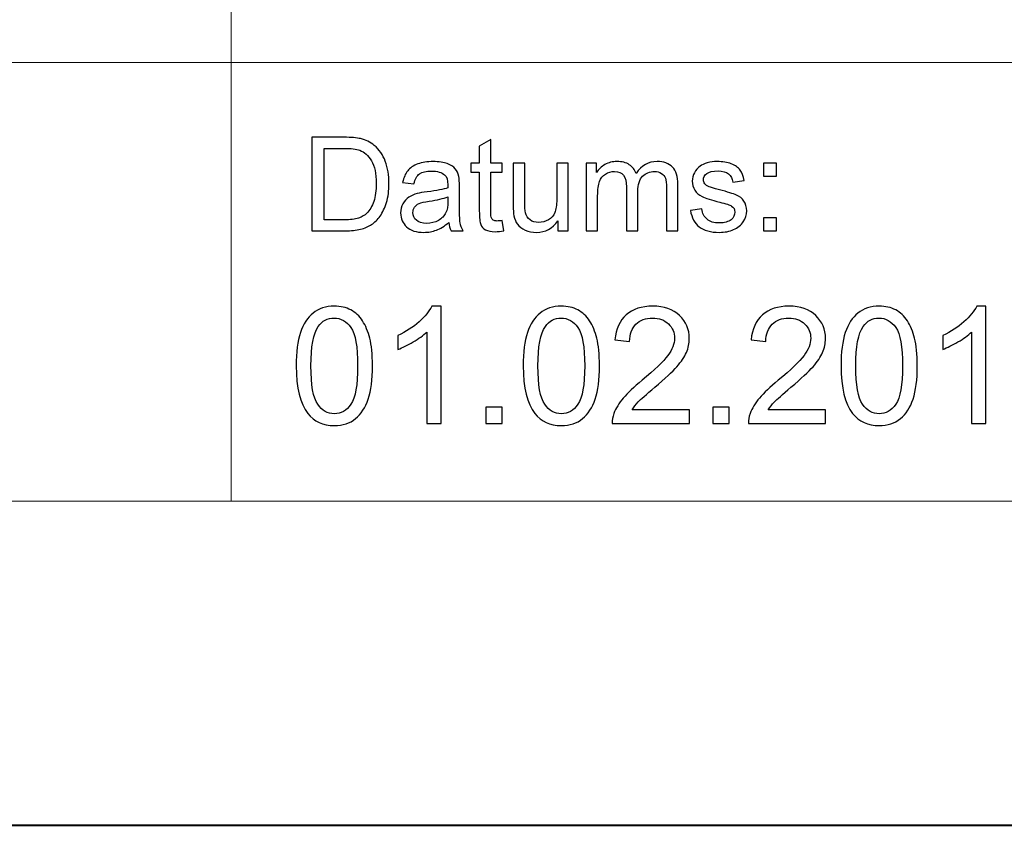
# Model space of a CAD drawing. Units: millimetres. Extents: x -148 to 148, y -105 to 105.
# Drawn here: x 56 to 77, y -105 to -88 of the extents above; entities that cross this region are included whole.
import ezdxf

# ---------------------------------------------------------------- set-up
doc = ezdxf.new("R2010")
doc.units = ezdxf.units.MM
doc.header["$MEASUREMENT"] = 0
doc.layers.add('Layer 1', color=7, linetype='Continuous')

msp = doc.modelspace()

# ---------------------------------------------------------------- linework, layer by layer
at = {"layer": 'Layer 1', "color": 7, "lineweight": 40}
msp.add_lwpolyline([(-148.5, -105), (148.5, -105), (148.5, 105), (-148.5, 105), (-148.5, -105)], close=True, dxfattribs=at)
at = {"layer": 'Layer 1', "color": 250, "lineweight": 15}
for points, knots in [([(141.5001, 85.0001), (141.5001, 85.0001), (141.5001, -98.0001), (141.5001, -98.0001), (141.5001, -98.0001), (141.5001, -98.0001), (-141.5001, -98.0001), (-141.5001, -98.0001), (-141.5001, -98.0001), (-141.5001, -98.0001), (-141.5001, 85.0001), (-141.5001, 85.0001), (-141.5001, 85.0001), (-141.5001, 85.0001), (141.5001, 85.0001), (141.5001, 85.0001)], [0, 0, 0, 0, 0.25, 0.25, 0.25, 0.25, 0.5, 0.5, 0.5, 0.5, 0.75, 0.75, 0.75, 0.75, 1, 1, 1, 1]), ([(141.5001, -68.694), (141.5001, -68.694), (-21.6408, -68.694), (-21.6408, -68.694), (-21.6408, -68.694), (-21.6408, -68.694), (-21.6408, -98.0001), (-21.6408, -98.0001)], [0, 0, 0, 0, 0.5, 0.5, 0.5, 0.5, 1, 1, 1, 1])]:
    msp.add_open_spline(points, degree=3, knots=knots, dxfattribs=at)
for points in [[(60.2105, -98.0001), (60.2105, -98.0001), (60.2105, -68.694), (60.2105, -68.694)], [(-21.6408, -88.5212), (-21.6408, -88.5212), (100.5002, -88.5212), (100.5002, -88.5212)]]:
    msp.add_open_spline(points, degree=3, dxfattribs=at)
at = {"layer": 'Layer 1', "color": 51}
for points, knots in [([(61.9505, -92.1599), (61.9505, -92.1599), (61.9505, -90.1397), (61.9505, -90.1397), (61.9505, -90.1397), (61.9505, -90.1397), (62.6462, -90.1397), (62.6462, -90.1397), (62.6462, -90.1397), (62.8033, -90.1397), (62.9232, -90.1496), (63.006, -90.1688), (63.006, -90.1688), (63.1217, -90.1952), (63.2205, -90.2436), (63.3023, -90.3132), (63.3023, -90.3132), (63.4086, -90.4036), (63.4886, -90.5183), (63.5413, -90.6585), (63.5413, -90.6585), (63.5944, -90.7987), (63.6208, -90.9586), (63.6208, -91.1387), (63.6208, -91.1387), (63.6208, -91.2921), (63.6029, -91.428), (63.5667, -91.5465), (63.5667, -91.5465), (63.5309, -91.6651), (63.4853, -91.7634), (63.4288, -91.841), (63.4288, -91.841), (63.3729, -91.9186), (63.3117, -91.9797), (63.2449, -92.024), (63.2449, -92.024), (63.1786, -92.0686), (63.0982, -92.1025), (63.0041, -92.1256), (63.0041, -92.1256), (62.9096, -92.1486), (62.8014, -92.1599), (62.6795, -92.1599), (62.6795, -92.1599), (62.6795, -92.1599), (61.9505, -92.1599), (61.9505, -92.1599)], [0, 0, 0, 0, 0.0833333, 0.0833333, 0.0833333, 0.0833333, 0.1666667, 0.1666667, 0.1666667, 0.1666667, 0.25, 0.25, 0.25, 0.25, 0.3333333, 0.3333333, 0.3333333, 0.3333333, 0.4166667, 0.4166667, 0.4166667, 0.4166667, 0.5, 0.5, 0.5, 0.5, 0.5833333, 0.5833333, 0.5833333, 0.5833333, 0.6666667, 0.6666667, 0.6666667, 0.6666667, 0.75, 0.75, 0.75, 0.75, 0.8333333, 0.8333333, 0.8333333, 0.8333333, 0.9166667, 0.9166667, 0.9166667, 0.9166667, 1, 1, 1, 1]), ([(62.2176, -91.9214), (62.2176, -91.9214), (62.649, -91.9214), (62.649, -91.9214), (62.649, -91.9214), (62.7821, -91.9214), (62.887, -91.9092), (62.9627, -91.8843), (62.9627, -91.8843), (63.0384, -91.8593), (63.0986, -91.8245), (63.1438, -91.7794), (63.1438, -91.7794), (63.2073, -91.7163), (63.2567, -91.6307), (63.292, -91.524), (63.292, -91.524), (63.3272, -91.4167), (63.3451, -91.2874), (63.3451, -91.1345), (63.3451, -91.1345), (63.3451, -90.9233), (63.3103, -90.761), (63.2412, -90.6477), (63.2412, -90.6477), (63.1716, -90.5338), (63.0874, -90.4581), (62.9881, -90.4195), (62.9881, -90.4195), (62.9166, -90.3918), (62.8009, -90.3782), (62.6424, -90.3782), (62.6424, -90.3782), (62.6424, -90.3782), (62.2176, -90.3782), (62.2176, -90.3782), (62.2176, -90.3782), (62.2176, -90.3782), (62.2176, -91.9214), (62.2176, -91.9214)], [0, 0, 0, 0, 0.1, 0.1, 0.1, 0.1, 0.2, 0.2, 0.2, 0.2, 0.3, 0.3, 0.3, 0.3, 0.4, 0.4, 0.4, 0.4, 0.5, 0.5, 0.5, 0.5, 0.6, 0.6, 0.6, 0.6, 0.7, 0.7, 0.7, 0.7, 0.8, 0.8, 0.8, 0.8, 0.9, 0.9, 0.9, 0.9, 1, 1, 1, 1]), ([(66.0681, -91.9379), (66.0681, -91.9379), (66.1038, -92.1571), (66.1038, -92.1571), (66.1038, -92.1571), (66.0342, -92.1717), (65.9716, -92.1792), (65.9166, -92.1792), (65.9166, -92.1792), (65.8263, -92.1792), (65.7567, -92.1651), (65.7068, -92.1364), (65.7068, -92.1364), (65.6574, -92.1082), (65.6226, -92.0705), (65.6024, -92.024), (65.6024, -92.024), (65.5822, -91.9779), (65.5718, -91.88), (65.5718, -91.7314), (65.5718, -91.7314), (65.5718, -91.7314), (65.5718, -90.8894), (65.5718, -90.8894), (65.5718, -90.8894), (65.5718, -90.8894), (65.3898, -90.8894), (65.3898, -90.8894), (65.3898, -90.8894), (65.3898, -90.8894), (65.3898, -90.6966), (65.3898, -90.6966), (65.3898, -90.6966), (65.3898, -90.6966), (65.5718, -90.6966), (65.5718, -90.6966), (65.5718, -90.6966), (65.5718, -90.6966), (65.5718, -90.3339), (65.5718, -90.3339), (65.5718, -90.3339), (65.5718, -90.3339), (65.8188, -90.1853), (65.8188, -90.1853), (65.8188, -90.1853), (65.8188, -90.1853), (65.8188, -90.6966), (65.8188, -90.6966), (65.8188, -90.6966), (65.8188, -90.6966), (66.0681, -90.6966), (66.0681, -90.6966), (66.0681, -90.6966), (66.0681, -90.6966), (66.0681, -90.8894), (66.0681, -90.8894), (66.0681, -90.8894), (66.0681, -90.8894), (65.8188, -90.8894), (65.8188, -90.8894), (65.8188, -90.8894), (65.8188, -90.8894), (65.8188, -91.745), (65.8188, -91.745), (65.8188, -91.745), (65.8188, -91.8161), (65.823, -91.8612), (65.8315, -91.8814), (65.8315, -91.8814), (65.8404, -91.9017), (65.8545, -91.9177), (65.8743, -91.9299), (65.8743, -91.9299), (65.894, -91.9416), (65.9222, -91.9478), (65.9589, -91.9478), (65.9589, -91.9478), (65.9867, -91.9478), (66.0229, -91.9445), (66.0681, -91.9379)], [0, 0, 0, 0, 0.05, 0.05, 0.05, 0.05, 0.1, 0.1, 0.1, 0.1, 0.15, 0.15, 0.15, 0.15, 0.2, 0.2, 0.2, 0.2, 0.25, 0.25, 0.25, 0.25, 0.3, 0.3, 0.3, 0.3, 0.35, 0.35, 0.35, 0.35, 0.4, 0.4, 0.4, 0.4, 0.45, 0.45, 0.45, 0.45, 0.5, 0.5, 0.5, 0.5, 0.55, 0.55, 0.55, 0.55, 0.6, 0.6, 0.6, 0.6, 0.65, 0.65, 0.65, 0.65, 0.7, 0.7, 0.7, 0.7, 0.75, 0.75, 0.75, 0.75, 0.8, 0.8, 0.8, 0.8, 0.85, 0.85, 0.85, 0.85, 0.9, 0.9, 0.9, 0.9, 0.95, 0.95, 0.95, 0.95, 1, 1, 1, 1]), ([(64.9119, -91.9793), (64.8197, -92.0574), (64.7313, -92.1124), (64.6466, -92.1448), (64.6466, -92.1448), (64.5615, -92.1768), (64.4702, -92.1928), (64.3729, -92.1928), (64.3729, -92.1928), (64.212, -92.1928), (64.0888, -92.1538), (64.0022, -92.0752), (64.0022, -92.0752), (63.9161, -91.9967), (63.8729, -91.896), (63.8729, -91.7742), (63.8729, -91.7742), (63.8729, -91.7022), (63.8889, -91.6369), (63.9218, -91.5776), (63.9218, -91.5776), (63.9542, -91.5183), (63.997, -91.4708), (64.0497, -91.4351), (64.0497, -91.4351), (64.1029, -91.3993), (64.1621, -91.372), (64.2285, -91.3537), (64.2285, -91.3537), (64.2769, -91.341), (64.3503, -91.3283), (64.4486, -91.3165), (64.4486, -91.3165), (64.649, -91.2925), (64.7967, -91.2643), (64.8912, -91.2309), (64.8912, -91.2309), (64.8922, -91.1971), (64.8926, -91.1754), (64.8926, -91.1665), (64.8926, -91.1665), (64.8926, -91.0654), (64.8691, -90.9939), (64.8221, -90.9529), (64.8221, -90.9529), (64.759, -90.8965), (64.6645, -90.8687), (64.5398, -90.8687), (64.5398, -90.8687), (64.4232, -90.8687), (64.3371, -90.889), (64.2811, -90.9299), (64.2811, -90.9299), (64.2256, -90.9708), (64.1847, -91.0432), (64.1579, -91.1472), (64.1579, -91.1472), (64.1579, -91.1472), (63.9157, -91.1138), (63.9157, -91.1138), (63.9157, -91.1138), (63.9378, -91.0103), (63.974, -90.9261), (64.0243, -90.8626), (64.0243, -90.8626), (64.0747, -90.7987), (64.148, -90.7493), (64.2435, -90.7149), (64.2435, -90.7149), (64.339, -90.6806), (64.4495, -90.6632), (64.5756, -90.6632), (64.5756, -90.6632), (64.7007, -90.6632), (64.8018, -90.6782), (64.8799, -90.7074), (64.8799, -90.7074), (64.958, -90.737), (65.0154, -90.7737), (65.0525, -90.8184), (65.0525, -90.8184), (65.0892, -90.8631), (65.1146, -90.9191), (65.1297, -90.9873), (65.1297, -90.9873), (65.1377, -91.0296), (65.1419, -91.1058), (65.1419, -91.2159), (65.1419, -91.2159), (65.1419, -91.2159), (65.1419, -91.5465), (65.1419, -91.5465), (65.1419, -91.5465), (65.1419, -91.7775), (65.1471, -91.9233), (65.1579, -91.984), (65.1579, -91.984), (65.1683, -92.0451), (65.1894, -92.1039), (65.2205, -92.1599), (65.2205, -92.1599), (65.2205, -92.1599), (64.9613, -92.1599), (64.9613, -92.1599), (64.9613, -92.1599), (64.9359, -92.1086), (64.919, -92.0484), (64.9119, -91.9793)], [0, 0, 0, 0, 0.037037, 0.037037, 0.037037, 0.037037, 0.0740741, 0.0740741, 0.0740741, 0.0740741, 0.1111111, 0.1111111, 0.1111111, 0.1111111, 0.1481481, 0.1481481, 0.1481481, 0.1481481, 0.1851852, 0.1851852, 0.1851852, 0.1851852, 0.2222222, 0.2222222, 0.2222222, 0.2222222, 0.2592593, 0.2592593, 0.2592593, 0.2592593, 0.2962963, 0.2962963, 0.2962963, 0.2962963, 0.3333333, 0.3333333, 0.3333333, 0.3333333, 0.3703704, 0.3703704, 0.3703704, 0.3703704, 0.4074074, 0.4074074, 0.4074074, 0.4074074, 0.4444444, 0.4444444, 0.4444444, 0.4444444, 0.4814815, 0.4814815, 0.4814815, 0.4814815, 0.5185185, 0.5185185, 0.5185185, 0.5185185, 0.5555556, 0.5555556, 0.5555556, 0.5555556, 0.5925926, 0.5925926, 0.5925926, 0.5925926, 0.6296296, 0.6296296, 0.6296296, 0.6296296, 0.6666667, 0.6666667, 0.6666667, 0.6666667, 0.7037037, 0.7037037, 0.7037037, 0.7037037, 0.7407407, 0.7407407, 0.7407407, 0.7407407, 0.7777778, 0.7777778, 0.7777778, 0.7777778, 0.8148148, 0.8148148, 0.8148148, 0.8148148, 0.8518519, 0.8518519, 0.8518519, 0.8518519, 0.8888889, 0.8888889, 0.8888889, 0.8888889, 0.9259259, 0.9259259, 0.9259259, 0.9259259, 0.962963, 0.962963, 0.962963, 0.962963, 1, 1, 1, 1]), ([(67.2698, -92.1599), (67.2698, -92.1599), (67.2698, -91.9449), (67.2698, -91.9449), (67.2698, -91.9449), (67.1555, -92.1105), (67.0008, -92.1928), (66.8051, -92.1928), (66.8051, -92.1928), (66.719, -92.1928), (66.6381, -92.1764), (66.5634, -92.1434), (66.5634, -92.1434), (66.4886, -92.1105), (66.4331, -92.0686), (66.3968, -92.0188), (66.3968, -92.0188), (66.3602, -91.9685), (66.3348, -91.9073), (66.3202, -91.8349), (66.3202, -91.8349), (66.3103, -91.786), (66.3051, -91.7088), (66.3051, -91.603), (66.3051, -91.603), (66.3051, -91.603), (66.3051, -90.6966), (66.3051, -90.6966), (66.3051, -90.6966), (66.3051, -90.6966), (66.553, -90.6966), (66.553, -90.6966), (66.553, -90.6966), (66.553, -90.6966), (66.553, -91.508), (66.553, -91.508), (66.553, -91.508), (66.553, -91.6378), (66.5582, -91.7248), (66.5681, -91.77), (66.5681, -91.77), (66.584, -91.8353), (66.617, -91.8861), (66.6673, -91.9238), (66.6673, -91.9238), (66.7181, -91.9609), (66.7807, -91.9793), (66.855, -91.9793), (66.855, -91.9793), (66.9293, -91.9793), (66.9989, -91.9605), (67.0643, -91.9224), (67.0643, -91.9224), (67.1297, -91.8843), (67.1758, -91.8321), (67.2026, -91.7667), (67.2026, -91.7667), (67.2299, -91.7008), (67.2435, -91.6053), (67.2435, -91.4807), (67.2435, -91.4807), (67.2435, -91.4807), (67.2435, -90.6966), (67.2435, -90.6966), (67.2435, -90.6966), (67.2435, -90.6966), (67.4914, -90.6966), (67.4914, -90.6966), (67.4914, -90.6966), (67.4914, -90.6966), (67.4914, -92.1599), (67.4914, -92.1599), (67.4914, -92.1599), (67.4914, -92.1599), (67.2698, -92.1599), (67.2698, -92.1599)], [0, 0, 0, 0, 0.0526316, 0.0526316, 0.0526316, 0.0526316, 0.1052632, 0.1052632, 0.1052632, 0.1052632, 0.1578947, 0.1578947, 0.1578947, 0.1578947, 0.2105263, 0.2105263, 0.2105263, 0.2105263, 0.2631579, 0.2631579, 0.2631579, 0.2631579, 0.3157895, 0.3157895, 0.3157895, 0.3157895, 0.3684211, 0.3684211, 0.3684211, 0.3684211, 0.4210526, 0.4210526, 0.4210526, 0.4210526, 0.4736842, 0.4736842, 0.4736842, 0.4736842, 0.5263158, 0.5263158, 0.5263158, 0.5263158, 0.5789474, 0.5789474, 0.5789474, 0.5789474, 0.6315789, 0.6315789, 0.6315789, 0.6315789, 0.6842105, 0.6842105, 0.6842105, 0.6842105, 0.7368421, 0.7368421, 0.7368421, 0.7368421, 0.7894737, 0.7894737, 0.7894737, 0.7894737, 0.8421053, 0.8421053, 0.8421053, 0.8421053, 0.8947368, 0.8947368, 0.8947368, 0.8947368, 0.9473684, 0.9473684, 0.9473684, 0.9473684, 1, 1, 1, 1]), ([(67.8804, -92.1599), (67.8804, -92.1599), (67.8804, -90.6966), (67.8804, -90.6966), (67.8804, -90.6966), (67.8804, -90.6966), (68.1019, -90.6966), (68.1019, -90.6966), (68.1019, -90.6966), (68.1019, -90.6966), (68.1019, -90.9017), (68.1019, -90.9017), (68.1019, -90.9017), (68.148, -90.8302), (68.2092, -90.7723), (68.2854, -90.729), (68.2854, -90.729), (68.3616, -90.6853), (68.4486, -90.6632), (68.5459, -90.6632), (68.5459, -90.6632), (68.6541, -90.6632), (68.743, -90.6858), (68.8122, -90.7309), (68.8122, -90.7309), (68.8818, -90.7761), (68.9307, -90.8386), (68.9589, -90.9195), (68.9589, -90.9195), (69.0751, -90.7488), (69.2256, -90.6632), (69.4109, -90.6632), (69.4109, -90.6632), (69.5563, -90.6632), (69.6678, -90.7036), (69.7458, -90.7841), (69.7458, -90.7841), (69.8239, -90.8645), (69.863, -90.9882), (69.863, -91.1552), (69.863, -91.1552), (69.863, -91.1552), (69.863, -92.1599), (69.863, -92.1599), (69.863, -92.1599), (69.863, -92.1599), (69.6165, -92.1599), (69.6165, -92.1599), (69.6165, -92.1599), (69.6165, -92.1599), (69.6165, -91.238), (69.6165, -91.238), (69.6165, -91.238), (69.6165, -91.1387), (69.6085, -91.0672), (69.5925, -91.0235), (69.5925, -91.0235), (69.576, -90.9802), (69.5469, -90.9449), (69.505, -90.9181), (69.505, -90.9181), (69.4627, -90.8918), (69.4128, -90.8782), (69.3559, -90.8782), (69.3559, -90.8782), (69.2529, -90.8782), (69.1678, -90.9125), (69.0996, -90.9812), (69.0996, -90.9812), (69.0318, -91.0494), (68.9975, -91.159), (68.9975, -91.3095), (68.9975, -91.3095), (68.9975, -91.3095), (68.9975, -92.1599), (68.9975, -92.1599), (68.9975, -92.1599), (68.9975, -92.1599), (68.7496, -92.1599), (68.7496, -92.1599), (68.7496, -92.1599), (68.7496, -92.1599), (68.7496, -91.2093), (68.7496, -91.2093), (68.7496, -91.2093), (68.7496, -91.0988), (68.7294, -91.016), (68.6889, -90.9609), (68.6889, -90.9609), (68.6485, -90.9059), (68.5826, -90.8782), (68.4904, -90.8782), (68.4904, -90.8782), (68.4208, -90.8782), (68.3564, -90.8965), (68.2971, -90.9337), (68.2971, -90.9337), (68.2378, -90.9703), (68.1946, -91.024), (68.1682, -91.0945), (68.1682, -91.0945), (68.1414, -91.1655), (68.1282, -91.2676), (68.1282, -91.4007), (68.1282, -91.4007), (68.1282, -91.4007), (68.1282, -92.1599), (68.1282, -92.1599), (68.1282, -92.1599), (68.1282, -92.1599), (67.8804, -92.1599), (67.8804, -92.1599)], [0, 0, 0, 0, 0.0357143, 0.0357143, 0.0357143, 0.0357143, 0.0714286, 0.0714286, 0.0714286, 0.0714286, 0.1071429, 0.1071429, 0.1071429, 0.1071429, 0.1428571, 0.1428571, 0.1428571, 0.1428571, 0.1785714, 0.1785714, 0.1785714, 0.1785714, 0.2142857, 0.2142857, 0.2142857, 0.2142857, 0.25, 0.25, 0.25, 0.25, 0.2857143, 0.2857143, 0.2857143, 0.2857143, 0.3214286, 0.3214286, 0.3214286, 0.3214286, 0.3571429, 0.3571429, 0.3571429, 0.3571429, 0.3928571, 0.3928571, 0.3928571, 0.3928571, 0.4285714, 0.4285714, 0.4285714, 0.4285714, 0.4642857, 0.4642857, 0.4642857, 0.4642857, 0.5, 0.5, 0.5, 0.5, 0.5357143, 0.5357143, 0.5357143, 0.5357143, 0.5714286, 0.5714286, 0.5714286, 0.5714286, 0.6071429, 0.6071429, 0.6071429, 0.6071429, 0.6428571, 0.6428571, 0.6428571, 0.6428571, 0.6785714, 0.6785714, 0.6785714, 0.6785714, 0.7142857, 0.7142857, 0.7142857, 0.7142857, 0.75, 0.75, 0.75, 0.75, 0.7857143, 0.7857143, 0.7857143, 0.7857143, 0.8214286, 0.8214286, 0.8214286, 0.8214286, 0.8571429, 0.8571429, 0.8571429, 0.8571429, 0.8928571, 0.8928571, 0.8928571, 0.8928571, 0.9285714, 0.9285714, 0.9285714, 0.9285714, 0.9642857, 0.9642857, 0.9642857, 0.9642857, 1, 1, 1, 1]), ([(70.132, -91.7229), (70.132, -91.7229), (70.3771, -91.6844), (70.3771, -91.6844), (70.3771, -91.6844), (70.3907, -91.7827), (70.4293, -91.8579), (70.4923, -91.9106), (70.4923, -91.9106), (70.5549, -91.9628), (70.6428, -91.9892), (70.7562, -91.9892), (70.7562, -91.9892), (70.87, -91.9892), (70.9547, -91.9656), (71.0097, -91.9195), (71.0097, -91.9195), (71.0648, -91.873), (71.0925, -91.8184), (71.0925, -91.7563), (71.0925, -91.7563), (71.0925, -91.6999), (71.068, -91.6561), (71.0191, -91.6237), (71.0191, -91.6237), (70.9853, -91.6016), (70.9006, -91.5738), (70.7656, -91.54), (70.7656, -91.54), (70.584, -91.4939), (70.4575, -91.4543), (70.3874, -91.4205), (70.3874, -91.4205), (70.3173, -91.3871), (70.2637, -91.3405), (70.2275, -91.2813), (70.2275, -91.2813), (70.1913, -91.222), (70.1729, -91.1566), (70.1729, -91.0851), (70.1729, -91.0851), (70.1729, -91.0197), (70.188, -90.9595), (70.2181, -90.904), (70.2181, -90.904), (70.2477, -90.848), (70.2886, -90.802), (70.3399, -90.7653), (70.3399, -90.7653), (70.3785, -90.737), (70.4312, -90.7126), (70.4975, -90.6928), (70.4975, -90.6928), (70.5643, -90.6731), (70.6358, -90.6632), (70.712, -90.6632), (70.712, -90.6632), (70.8267, -90.6632), (70.9274, -90.6801), (71.0144, -90.7131), (71.0144, -90.7131), (71.1014, -90.746), (71.1654, -90.7907), (71.2068, -90.8471), (71.2068, -90.8471), (71.2482, -90.904), (71.2764, -90.9793), (71.2919, -91.0738), (71.2919, -91.0738), (71.2919, -91.0738), (71.0497, -91.1072), (71.0497, -91.1072), (71.0497, -91.1072), (71.0384, -91.032), (71.0064, -90.9732), (70.9537, -90.9308), (70.9537, -90.9308), (70.9011, -90.8885), (70.8263, -90.8673), (70.7299, -90.8673), (70.7299, -90.8673), (70.616, -90.8673), (70.5347, -90.8861), (70.4862, -90.9238), (70.4862, -90.9238), (70.4373, -90.9614), (70.4128, -91.0056), (70.4128, -91.0559), (70.4128, -91.0559), (70.4128, -91.0884), (70.4232, -91.1171), (70.4434, -91.143), (70.4434, -91.143), (70.4636, -91.1698), (70.4951, -91.1914), (70.5384, -91.2093), (70.5384, -91.2093), (70.5633, -91.2182), (70.6363, -91.2394), (70.7576, -91.2723), (70.7576, -91.2723), (70.9331, -91.3194), (71.0553, -91.3575), (71.1245, -91.3876), (71.1245, -91.3876), (71.1941, -91.4172), (71.2487, -91.4609), (71.2882, -91.5178), (71.2882, -91.5178), (71.3277, -91.5748), (71.3474, -91.6453), (71.3474, -91.73), (71.3474, -91.73), (71.3474, -91.8128), (71.323, -91.8904), (71.275, -91.9638), (71.275, -91.9638), (71.2266, -92.0367), (71.1569, -92.0931), (71.0662, -92.1331), (71.0662, -92.1331), (70.9754, -92.1731), (70.8724, -92.1928), (70.7576, -92.1928), (70.7576, -92.1928), (70.5671, -92.1928), (70.4222, -92.1533), (70.3225, -92.0743), (70.3225, -92.0743), (70.2228, -91.9953), (70.1593, -91.8782), (70.132, -91.7229)], [0, 0, 0, 0, 0.030303, 0.030303, 0.030303, 0.030303, 0.0606061, 0.0606061, 0.0606061, 0.0606061, 0.0909091, 0.0909091, 0.0909091, 0.0909091, 0.1212121, 0.1212121, 0.1212121, 0.1212121, 0.1515152, 0.1515152, 0.1515152, 0.1515152, 0.1818182, 0.1818182, 0.1818182, 0.1818182, 0.2121212, 0.2121212, 0.2121212, 0.2121212, 0.2424242, 0.2424242, 0.2424242, 0.2424242, 0.2727273, 0.2727273, 0.2727273, 0.2727273, 0.3030303, 0.3030303, 0.3030303, 0.3030303, 0.3333333, 0.3333333, 0.3333333, 0.3333333, 0.3636364, 0.3636364, 0.3636364, 0.3636364, 0.3939394, 0.3939394, 0.3939394, 0.3939394, 0.4242424, 0.4242424, 0.4242424, 0.4242424, 0.4545455, 0.4545455, 0.4545455, 0.4545455, 0.4848485, 0.4848485, 0.4848485, 0.4848485, 0.5151515, 0.5151515, 0.5151515, 0.5151515, 0.5454545, 0.5454545, 0.5454545, 0.5454545, 0.5757576, 0.5757576, 0.5757576, 0.5757576, 0.6060606, 0.6060606, 0.6060606, 0.6060606, 0.6363636, 0.6363636, 0.6363636, 0.6363636, 0.6666667, 0.6666667, 0.6666667, 0.6666667, 0.6969697, 0.6969697, 0.6969697, 0.6969697, 0.7272727, 0.7272727, 0.7272727, 0.7272727, 0.7575758, 0.7575758, 0.7575758, 0.7575758, 0.7878788, 0.7878788, 0.7878788, 0.7878788, 0.8181818, 0.8181818, 0.8181818, 0.8181818, 0.8484848, 0.8484848, 0.8484848, 0.8484848, 0.8787879, 0.8787879, 0.8787879, 0.8787879, 0.9090909, 0.9090909, 0.9090909, 0.9090909, 0.9393939, 0.9393939, 0.9393939, 0.9393939, 0.969697, 0.969697, 0.969697, 0.969697, 1, 1, 1, 1]), ([(71.711, -90.9788), (71.711, -90.9788), (71.711, -90.6966), (71.711, -90.6966), (71.711, -90.6966), (71.711, -90.6966), (71.9937, -90.6966), (71.9937, -90.6966), (71.9937, -90.6966), (71.9937, -90.6966), (71.9937, -90.9788), (71.9937, -90.9788), (71.9937, -90.9788), (71.9937, -90.9788), (71.711, -90.9788), (71.711, -90.9788)], [0, 0, 0, 0, 0.25, 0.25, 0.25, 0.25, 0.5, 0.5, 0.5, 0.5, 0.75, 0.75, 0.75, 0.75, 1, 1, 1, 1]), ([(64.8912, -91.4252), (64.8009, -91.4623), (64.6659, -91.4934), (64.4862, -91.5193), (64.4862, -91.5193), (64.3842, -91.5338), (64.3117, -91.5503), (64.2699, -91.5686), (64.2699, -91.5686), (64.2275, -91.587), (64.1946, -91.6138), (64.172, -91.6496), (64.172, -91.6496), (64.149, -91.6848), (64.1372, -91.7239), (64.1372, -91.7671), (64.1372, -91.7671), (64.1372, -91.8335), (64.1626, -91.8885), (64.2125, -91.9327), (64.2125, -91.9327), (64.2623, -91.9765), (64.3357, -91.9986), (64.4321, -91.9986), (64.4321, -91.9986), (64.5276, -91.9986), (64.6128, -91.9779), (64.6871, -91.936), (64.6871, -91.936), (64.7614, -91.8941), (64.8164, -91.8368), (64.8512, -91.7643), (64.8512, -91.7643), (64.878, -91.7083), (64.8912, -91.6256), (64.8912, -91.5164), (64.8912, -91.5164), (64.8912, -91.5164), (64.8912, -91.4252), (64.8912, -91.4252)], [0, 0, 0, 0, 0.1, 0.1, 0.1, 0.1, 0.2, 0.2, 0.2, 0.2, 0.3, 0.3, 0.3, 0.3, 0.4, 0.4, 0.4, 0.4, 0.5, 0.5, 0.5, 0.5, 0.6, 0.6, 0.6, 0.6, 0.7, 0.7, 0.7, 0.7, 0.8, 0.8, 0.8, 0.8, 0.9, 0.9, 0.9, 0.9, 1, 1, 1, 1]), ([(71.711, -92.1599), (71.711, -92.1599), (71.711, -91.8772), (71.711, -91.8772), (71.711, -91.8772), (71.711, -91.8772), (71.9937, -91.8772), (71.9937, -91.8772), (71.9937, -91.8772), (71.9937, -91.8772), (71.9937, -92.1599), (71.9937, -92.1599), (71.9937, -92.1599), (71.9937, -92.1599), (71.711, -92.1599), (71.711, -92.1599)], [0, 0, 0, 0, 0.25, 0.25, 0.25, 0.25, 0.5, 0.5, 0.5, 0.5, 0.75, 0.75, 0.75, 0.75, 1, 1, 1, 1]), ([(61.6157, -95.0771), (61.6157, -94.7784), (61.6463, -94.5379), (61.708, -94.3562), (61.708, -94.3562), (61.7692, -94.174), (61.8609, -94.0334), (61.982, -93.9347), (61.982, -93.9347), (62.1031, -93.8359), (62.2554, -93.7865), (62.4389, -93.7865), (62.4389, -93.7865), (62.5747, -93.7865), (62.6934, -93.8141), (62.7958, -93.8688), (62.7958, -93.8688), (62.8981, -93.9229), (62.9821, -94.0017), (63.0492, -94.1046), (63.0492, -94.1046), (63.1156, -94.2075), (63.1679, -94.3327), (63.2056, -94.4803), (63.2056, -94.4803), (63.2438, -94.6279), (63.2626, -94.8266), (63.2626, -95.0771), (63.2626, -95.0771), (63.2626, -95.3734), (63.232, -95.6121), (63.1715, -95.7944), (63.1715, -95.7944), (63.1103, -95.9767), (63.0192, -96.1172), (62.8981, -96.2166), (62.8981, -96.2166), (62.7769, -96.3159), (62.6241, -96.3653), (62.4389, -96.3653), (62.4389, -96.3653), (62.1954, -96.3653), (62.0043, -96.2783), (61.8656, -96.1037), (61.8656, -96.1037), (61.6992, -95.8938), (61.6157, -95.551), (61.6157, -95.0771)], [0, 0, 0, 0, 0.0833333, 0.0833333, 0.0833333, 0.0833333, 0.1666667, 0.1666667, 0.1666667, 0.1666667, 0.25, 0.25, 0.25, 0.25, 0.3333333, 0.3333333, 0.3333333, 0.3333333, 0.4166667, 0.4166667, 0.4166667, 0.4166667, 0.5, 0.5, 0.5, 0.5, 0.5833333, 0.5833333, 0.5833333, 0.5833333, 0.6666667, 0.6666667, 0.6666667, 0.6666667, 0.75, 0.75, 0.75, 0.75, 0.8333333, 0.8333333, 0.8333333, 0.8333333, 0.9166667, 0.9166667, 0.9166667, 0.9166667, 1, 1, 1, 1]), ([(64.7454, -96.3224), (64.7454, -96.3224), (64.4355, -96.3224), (64.4355, -96.3224), (64.4355, -96.3224), (64.4355, -96.3224), (64.4355, -94.3468), (64.4355, -94.3468), (64.4355, -94.3468), (64.3609, -94.418), (64.2633, -94.4891), (64.1422, -94.5603), (64.1422, -94.5603), (64.0204, -94.6314), (63.9117, -94.6849), (63.8152, -94.7202), (63.8152, -94.7202), (63.8152, -94.7202), (63.8152, -94.4209), (63.8152, -94.4209), (63.8152, -94.4209), (63.9887, -94.3392), (64.1404, -94.2404), (64.2703, -94.1246), (64.2703, -94.1246), (64.3997, -94.0082), (64.492, -93.8959), (64.5461, -93.7865), (64.5461, -93.7865), (64.5461, -93.7865), (64.7454, -93.7865), (64.7454, -93.7865), (64.7454, -93.7865), (64.7454, -93.7865), (64.7454, -96.3224), (64.7454, -96.3224)], [0, 0, 0, 0, 0.1111111, 0.1111111, 0.1111111, 0.1111111, 0.2222222, 0.2222222, 0.2222222, 0.2222222, 0.3333333, 0.3333333, 0.3333333, 0.3333333, 0.4444444, 0.4444444, 0.4444444, 0.4444444, 0.5555556, 0.5555556, 0.5555556, 0.5555556, 0.6666667, 0.6666667, 0.6666667, 0.6666667, 0.7777778, 0.7777778, 0.7777778, 0.7777778, 0.8888889, 0.8888889, 0.8888889, 0.8888889, 1, 1, 1, 1]), ([(66.5198, -95.0771), (66.5198, -94.7784), (66.5504, -94.5379), (66.6121, -94.3562), (66.6121, -94.3562), (66.6733, -94.174), (66.765, -94.0334), (66.8861, -93.9347), (66.8861, -93.9347), (67.0072, -93.8359), (67.1595, -93.7865), (67.343, -93.7865), (67.343, -93.7865), (67.4788, -93.7865), (67.5975, -93.8141), (67.6999, -93.8688), (67.6999, -93.8688), (67.8022, -93.9229), (67.8862, -94.0017), (67.9533, -94.1046), (67.9533, -94.1046), (68.0197, -94.2075), (68.072, -94.3327), (68.1097, -94.4803), (68.1097, -94.4803), (68.1479, -94.6279), (68.1667, -94.8266), (68.1667, -95.0771), (68.1667, -95.0771), (68.1667, -95.3734), (68.1361, -95.6121), (68.0756, -95.7944), (68.0756, -95.7944), (68.0144, -95.9767), (67.9233, -96.1172), (67.8022, -96.2166), (67.8022, -96.2166), (67.681, -96.3159), (67.5282, -96.3653), (67.343, -96.3653), (67.343, -96.3653), (67.0995, -96.3653), (66.9084, -96.2783), (66.7697, -96.1037), (66.7697, -96.1037), (66.6033, -95.8938), (66.5198, -95.551), (66.5198, -95.0771)], [0, 0, 0, 0, 0.0833333, 0.0833333, 0.0833333, 0.0833333, 0.1666667, 0.1666667, 0.1666667, 0.1666667, 0.25, 0.25, 0.25, 0.25, 0.3333333, 0.3333333, 0.3333333, 0.3333333, 0.4166667, 0.4166667, 0.4166667, 0.4166667, 0.5, 0.5, 0.5, 0.5, 0.5833333, 0.5833333, 0.5833333, 0.5833333, 0.6666667, 0.6666667, 0.6666667, 0.6666667, 0.75, 0.75, 0.75, 0.75, 0.8333333, 0.8333333, 0.8333333, 0.8333333, 0.9166667, 0.9166667, 0.9166667, 0.9166667, 1, 1, 1, 1]), ([(70.1116, -96.0243), (70.1116, -96.0243), (70.1116, -96.3224), (70.1116, -96.3224), (70.1116, -96.3224), (70.1116, -96.3224), (68.4424, -96.3224), (68.4424, -96.3224), (68.4424, -96.3224), (68.4401, -96.2477), (68.4518, -96.176), (68.4783, -96.1072), (68.4783, -96.1072), (68.5206, -95.9931), (68.5888, -95.8814), (68.6823, -95.7709), (68.6823, -95.7709), (68.7764, -95.6609), (68.9116, -95.5333), (69.088, -95.3887), (69.088, -95.3887), (69.3626, -95.1635), (69.5484, -94.9854), (69.6448, -94.8537), (69.6448, -94.8537), (69.7412, -94.7225), (69.7894, -94.5979), (69.7894, -94.4809), (69.7894, -94.4809), (69.7894, -94.358), (69.7453, -94.2545), (69.6577, -94.1699), (69.6577, -94.1699), (69.5695, -94.0858), (69.4549, -94.0434), (69.3138, -94.0434), (69.3138, -94.0434), (69.1644, -94.0434), (69.0451, -94.0881), (68.9557, -94.1781), (68.9557, -94.1781), (68.8657, -94.2675), (68.8205, -94.3915), (68.8193, -94.5497), (68.8193, -94.5497), (68.8193, -94.5497), (68.5006, -94.5173), (68.5006, -94.5173), (68.5006, -94.5173), (68.5224, -94.2792), (68.6047, -94.0981), (68.747, -93.9735), (68.747, -93.9735), (68.8893, -93.8488), (69.0809, -93.7865), (69.3208, -93.7865), (69.3208, -93.7865), (69.5631, -93.7865), (69.7548, -93.8541), (69.8959, -93.9882), (69.8959, -93.9882), (70.0376, -94.1228), (70.1081, -94.2892), (70.1081, -94.4879), (70.1081, -94.4879), (70.1081, -94.5891), (70.0875, -94.6884), (70.0458, -94.786), (70.0458, -94.786), (70.0046, -94.8836), (69.9358, -94.9865), (69.84, -95.0941), (69.84, -95.0941), (69.7442, -95.2023), (69.5848, -95.3505), (69.362, -95.5386), (69.362, -95.5386), (69.1762, -95.695), (69.0568, -95.8009), (69.0039, -95.8567), (69.0039, -95.8567), (68.951, -95.912), (68.9075, -95.9679), (68.8728, -96.0243), (68.8728, -96.0243), (68.8728, -96.0243), (70.1116, -96.0243), (70.1116, -96.0243)], [0, 0, 0, 0, 0.0454545, 0.0454545, 0.0454545, 0.0454545, 0.0909091, 0.0909091, 0.0909091, 0.0909091, 0.1363636, 0.1363636, 0.1363636, 0.1363636, 0.1818182, 0.1818182, 0.1818182, 0.1818182, 0.2272727, 0.2272727, 0.2272727, 0.2272727, 0.2727273, 0.2727273, 0.2727273, 0.2727273, 0.3181818, 0.3181818, 0.3181818, 0.3181818, 0.3636364, 0.3636364, 0.3636364, 0.3636364, 0.4090909, 0.4090909, 0.4090909, 0.4090909, 0.4545455, 0.4545455, 0.4545455, 0.4545455, 0.5, 0.5, 0.5, 0.5, 0.5454545, 0.5454545, 0.5454545, 0.5454545, 0.5909091, 0.5909091, 0.5909091, 0.5909091, 0.6363636, 0.6363636, 0.6363636, 0.6363636, 0.6818182, 0.6818182, 0.6818182, 0.6818182, 0.7272727, 0.7272727, 0.7272727, 0.7272727, 0.7727273, 0.7727273, 0.7727273, 0.7727273, 0.8181818, 0.8181818, 0.8181818, 0.8181818, 0.8636364, 0.8636364, 0.8636364, 0.8636364, 0.9090909, 0.9090909, 0.9090909, 0.9090909, 0.9545455, 0.9545455, 0.9545455, 0.9545455, 1, 1, 1, 1]), ([(73.0537, -96.0243), (73.0537, -96.0243), (73.0537, -96.3224), (73.0537, -96.3224), (73.0537, -96.3224), (73.0537, -96.3224), (71.3845, -96.3224), (71.3845, -96.3224), (71.3845, -96.3224), (71.3822, -96.2477), (71.3939, -96.176), (71.4204, -96.1072), (71.4204, -96.1072), (71.4627, -95.9931), (71.5309, -95.8814), (71.6244, -95.7709), (71.6244, -95.7709), (71.7185, -95.6609), (71.8537, -95.5333), (72.0301, -95.3887), (72.0301, -95.3887), (72.3047, -95.1635), (72.4905, -94.9854), (72.5869, -94.8537), (72.5869, -94.8537), (72.6833, -94.7225), (72.7315, -94.5979), (72.7315, -94.4809), (72.7315, -94.4809), (72.7315, -94.358), (72.6874, -94.2545), (72.5998, -94.1699), (72.5998, -94.1699), (72.5116, -94.0858), (72.397, -94.0434), (72.2559, -94.0434), (72.2559, -94.0434), (72.1065, -94.0434), (71.9872, -94.0881), (71.8978, -94.1781), (71.8978, -94.1781), (71.8078, -94.2675), (71.7626, -94.3915), (71.7614, -94.5497), (71.7614, -94.5497), (71.7614, -94.5497), (71.4427, -94.5173), (71.4427, -94.5173), (71.4427, -94.5173), (71.4645, -94.2792), (71.5468, -94.0981), (71.6891, -93.9735), (71.6891, -93.9735), (71.8314, -93.8488), (72.023, -93.7865), (72.2629, -93.7865), (72.2629, -93.7865), (72.5052, -93.7865), (72.6969, -93.8541), (72.838, -93.9882), (72.838, -93.9882), (72.9797, -94.1228), (73.0502, -94.2892), (73.0502, -94.4879), (73.0502, -94.4879), (73.0502, -94.5891), (73.0296, -94.6884), (72.9879, -94.786), (72.9879, -94.786), (72.9467, -94.8836), (72.8779, -94.9865), (72.7821, -95.0941), (72.7821, -95.0941), (72.6863, -95.2023), (72.5269, -95.3505), (72.3041, -95.5386), (72.3041, -95.5386), (72.1183, -95.695), (71.9989, -95.8009), (71.946, -95.8567), (71.946, -95.8567), (71.8931, -95.912), (71.8496, -95.9679), (71.8149, -96.0243), (71.8149, -96.0243), (71.8149, -96.0243), (73.0537, -96.0243), (73.0537, -96.0243)], [0, 0, 0, 0, 0.0454545, 0.0454545, 0.0454545, 0.0454545, 0.0909091, 0.0909091, 0.0909091, 0.0909091, 0.1363636, 0.1363636, 0.1363636, 0.1363636, 0.1818182, 0.1818182, 0.1818182, 0.1818182, 0.2272727, 0.2272727, 0.2272727, 0.2272727, 0.2727273, 0.2727273, 0.2727273, 0.2727273, 0.3181818, 0.3181818, 0.3181818, 0.3181818, 0.3636364, 0.3636364, 0.3636364, 0.3636364, 0.4090909, 0.4090909, 0.4090909, 0.4090909, 0.4545455, 0.4545455, 0.4545455, 0.4545455, 0.5, 0.5, 0.5, 0.5, 0.5454545, 0.5454545, 0.5454545, 0.5454545, 0.5909091, 0.5909091, 0.5909091, 0.5909091, 0.6363636, 0.6363636, 0.6363636, 0.6363636, 0.6818182, 0.6818182, 0.6818182, 0.6818182, 0.7272727, 0.7272727, 0.7272727, 0.7272727, 0.7727273, 0.7727273, 0.7727273, 0.7727273, 0.8181818, 0.8181818, 0.8181818, 0.8181818, 0.8636364, 0.8636364, 0.8636364, 0.8636364, 0.9090909, 0.9090909, 0.9090909, 0.9090909, 0.9545455, 0.9545455, 0.9545455, 0.9545455, 1, 1, 1, 1]), ([(73.3859, -95.0771), (73.3859, -94.7784), (73.4165, -94.5379), (73.4782, -94.3562), (73.4782, -94.3562), (73.5394, -94.174), (73.6311, -94.0334), (73.7522, -93.9347), (73.7522, -93.9347), (73.8733, -93.8359), (74.0256, -93.7865), (74.2091, -93.7865), (74.2091, -93.7865), (74.3449, -93.7865), (74.4636, -93.8141), (74.566, -93.8688), (74.566, -93.8688), (74.6683, -93.9229), (74.7523, -94.0017), (74.8194, -94.1046), (74.8194, -94.1046), (74.8858, -94.2075), (74.9381, -94.3327), (74.9758, -94.4803), (74.9758, -94.4803), (75.014, -94.6279), (75.0328, -94.8266), (75.0328, -95.0771), (75.0328, -95.0771), (75.0328, -95.3734), (75.0022, -95.6121), (74.9417, -95.7944), (74.9417, -95.7944), (74.8805, -95.9767), (74.7894, -96.1172), (74.6683, -96.2166), (74.6683, -96.2166), (74.5471, -96.3159), (74.3943, -96.3653), (74.2091, -96.3653), (74.2091, -96.3653), (73.9656, -96.3653), (73.7745, -96.2783), (73.6358, -96.1037), (73.6358, -96.1037), (73.4694, -95.8938), (73.3859, -95.551), (73.3859, -95.0771)], [0, 0, 0, 0, 0.0833333, 0.0833333, 0.0833333, 0.0833333, 0.1666667, 0.1666667, 0.1666667, 0.1666667, 0.25, 0.25, 0.25, 0.25, 0.3333333, 0.3333333, 0.3333333, 0.3333333, 0.4166667, 0.4166667, 0.4166667, 0.4166667, 0.5, 0.5, 0.5, 0.5, 0.5833333, 0.5833333, 0.5833333, 0.5833333, 0.6666667, 0.6666667, 0.6666667, 0.6666667, 0.75, 0.75, 0.75, 0.75, 0.8333333, 0.8333333, 0.8333333, 0.8333333, 0.9166667, 0.9166667, 0.9166667, 0.9166667, 1, 1, 1, 1]), ([(76.5156, -96.3224), (76.5156, -96.3224), (76.2057, -96.3224), (76.2057, -96.3224), (76.2057, -96.3224), (76.2057, -96.3224), (76.2057, -94.3468), (76.2057, -94.3468), (76.2057, -94.3468), (76.1311, -94.418), (76.0335, -94.4891), (75.9124, -94.5603), (75.9124, -94.5603), (75.7906, -94.6314), (75.6819, -94.6849), (75.5854, -94.7202), (75.5854, -94.7202), (75.5854, -94.7202), (75.5854, -94.4209), (75.5854, -94.4209), (75.5854, -94.4209), (75.7589, -94.3392), (75.9106, -94.2404), (76.0405, -94.1246), (76.0405, -94.1246), (76.1699, -94.0082), (76.2622, -93.8959), (76.3163, -93.7865), (76.3163, -93.7865), (76.3163, -93.7865), (76.5156, -93.7865), (76.5156, -93.7865), (76.5156, -93.7865), (76.5156, -93.7865), (76.5156, -96.3224), (76.5156, -96.3224)], [0, 0, 0, 0, 0.1111111, 0.1111111, 0.1111111, 0.1111111, 0.2222222, 0.2222222, 0.2222222, 0.2222222, 0.3333333, 0.3333333, 0.3333333, 0.3333333, 0.4444444, 0.4444444, 0.4444444, 0.4444444, 0.5555556, 0.5555556, 0.5555556, 0.5555556, 0.6666667, 0.6666667, 0.6666667, 0.6666667, 0.7777778, 0.7777778, 0.7777778, 0.7777778, 0.8888889, 0.8888889, 0.8888889, 0.8888889, 1, 1, 1, 1]), ([(61.9344, -95.0771), (61.9344, -95.4916), (61.9832, -95.7674), (62.0802, -95.9049), (62.0802, -95.9049), (62.1772, -96.0419), (62.2966, -96.1107), (62.4389, -96.1107), (62.4389, -96.1107), (62.5817, -96.1107), (62.7011, -96.0414), (62.7981, -95.9038), (62.7981, -95.9038), (62.8951, -95.7662), (62.9439, -95.4904), (62.9439, -95.0771), (62.9439, -95.0771), (62.9439, -94.6614), (62.8951, -94.385), (62.7981, -94.2486), (62.7981, -94.2486), (62.7011, -94.1116), (62.5806, -94.0434), (62.4359, -94.0434), (62.4359, -94.0434), (62.293, -94.0434), (62.1796, -94.104), (62.0943, -94.2245), (62.0943, -94.2245), (61.9879, -94.378), (61.9344, -94.6626), (61.9344, -95.0771)], [0, 0, 0, 0, 0.125, 0.125, 0.125, 0.125, 0.25, 0.25, 0.25, 0.25, 0.375, 0.375, 0.375, 0.375, 0.5, 0.5, 0.5, 0.5, 0.625, 0.625, 0.625, 0.625, 0.75, 0.75, 0.75, 0.75, 0.875, 0.875, 0.875, 0.875, 1, 1, 1, 1]), ([(66.8385, -95.0771), (66.8385, -95.4916), (66.8873, -95.7674), (66.9843, -95.9049), (66.9843, -95.9049), (67.0813, -96.0419), (67.2007, -96.1107), (67.343, -96.1107), (67.343, -96.1107), (67.4858, -96.1107), (67.6052, -96.0414), (67.7022, -95.9038), (67.7022, -95.9038), (67.7992, -95.7662), (67.848, -95.4904), (67.848, -95.0771), (67.848, -95.0771), (67.848, -94.6614), (67.7992, -94.385), (67.7022, -94.2486), (67.7022, -94.2486), (67.6052, -94.1116), (67.4847, -94.0434), (67.34, -94.0434), (67.34, -94.0434), (67.1971, -94.0434), (67.0837, -94.104), (66.9984, -94.2245), (66.9984, -94.2245), (66.892, -94.378), (66.8385, -94.6626), (66.8385, -95.0771)], [0, 0, 0, 0, 0.125, 0.125, 0.125, 0.125, 0.25, 0.25, 0.25, 0.25, 0.375, 0.375, 0.375, 0.375, 0.5, 0.5, 0.5, 0.5, 0.625, 0.625, 0.625, 0.625, 0.75, 0.75, 0.75, 0.75, 0.875, 0.875, 0.875, 0.875, 1, 1, 1, 1]), ([(73.7046, -95.0771), (73.7046, -95.4916), (73.7534, -95.7674), (73.8504, -95.9049), (73.8504, -95.9049), (73.9474, -96.0419), (74.0668, -96.1107), (74.2091, -96.1107), (74.2091, -96.1107), (74.3519, -96.1107), (74.4713, -96.0414), (74.5683, -95.9038), (74.5683, -95.9038), (74.6653, -95.7662), (74.7141, -95.4904), (74.7141, -95.0771), (74.7141, -95.0771), (74.7141, -94.6614), (74.6653, -94.385), (74.5683, -94.2486), (74.5683, -94.2486), (74.4713, -94.1116), (74.3508, -94.0434), (74.2061, -94.0434), (74.2061, -94.0434), (74.0632, -94.0434), (73.9498, -94.104), (73.8645, -94.2245), (73.8645, -94.2245), (73.7581, -94.378), (73.7046, -94.6626), (73.7046, -95.0771)], [0, 0, 0, 0, 0.125, 0.125, 0.125, 0.125, 0.25, 0.25, 0.25, 0.25, 0.375, 0.375, 0.375, 0.375, 0.5, 0.5, 0.5, 0.5, 0.625, 0.625, 0.625, 0.625, 0.75, 0.75, 0.75, 0.75, 0.875, 0.875, 0.875, 0.875, 1, 1, 1, 1]), ([(65.7137, -96.3224), (65.7137, -96.3224), (65.7137, -95.969), (65.7137, -95.969), (65.7137, -95.969), (65.7137, -95.969), (66.0671, -95.969), (66.0671, -95.969), (66.0671, -95.969), (66.0671, -95.969), (66.0671, -96.3224), (66.0671, -96.3224), (66.0671, -96.3224), (66.0671, -96.3224), (65.7137, -96.3224), (65.7137, -96.3224)], [0, 0, 0, 0, 0.25, 0.25, 0.25, 0.25, 0.5, 0.5, 0.5, 0.5, 0.75, 0.75, 0.75, 0.75, 1, 1, 1, 1]), ([(70.6178, -96.3224), (70.6178, -96.3224), (70.6178, -95.969), (70.6178, -95.969), (70.6178, -95.969), (70.6178, -95.969), (70.9712, -95.969), (70.9712, -95.969), (70.9712, -95.969), (70.9712, -95.969), (70.9712, -96.3224), (70.9712, -96.3224), (70.9712, -96.3224), (70.9712, -96.3224), (70.6178, -96.3224), (70.6178, -96.3224)], [0, 0, 0, 0, 0.25, 0.25, 0.25, 0.25, 0.5, 0.5, 0.5, 0.5, 0.75, 0.75, 0.75, 0.75, 1, 1, 1, 1])]:
    msp.add_open_spline(points, degree=3, knots=knots, dxfattribs=at)

doc.saveas('drawing.dxf')
